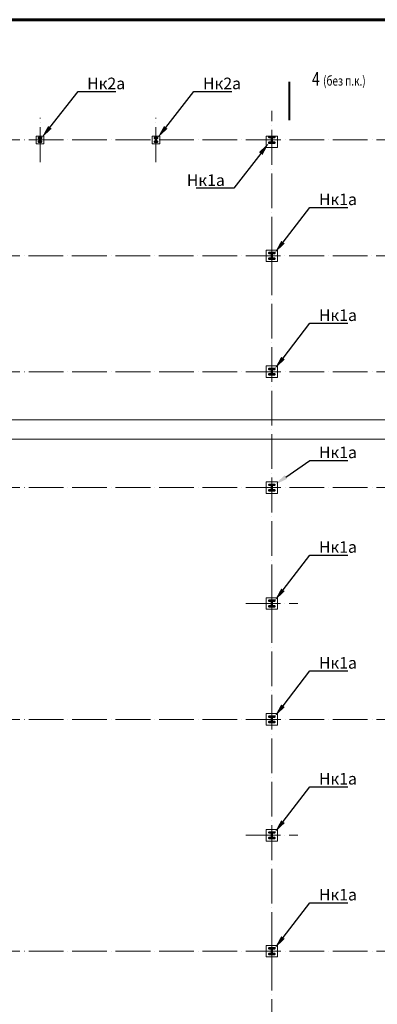
# Model space of a CAD drawing. Units: millimetres. Extents: x -482497 to 6165114, y -1507808 to -835435.
# Drawn here: x 843694 to 862210, y -1448875 to -1397897 of the extents above; entities that cross this region are included whole.
import ezdxf
from ezdxf import colors
from ezdxf.entities.mleader import LeaderData, LeaderLine
from ezdxf.math import Vec2, Vec3

# ---------------------------------------------------------------- set-up
doc = ezdxf.new("R2010")
doc.units = ezdxf.units.MM
doc.linetypes.add('ACAD_ISO04W100', pattern=[30, 24, -3, 0, -3])
doc.layers.get('0').update_dxf_attribs({"lineweight": 30})
for name, color, linetype, lineweight in [('Osi', 30, 'ACAD_ISO04W100', 15), ('Бетон', 111, 'Continuous', 15), ('Выноски', 233, 'Continuous', 20), ('КЖ-00-0-Рамка-С60', 7, 'Continuous', 60), ('КЖ-00-0-ШТАМП-1Текст', 7, 'Continuous', 30), ('Маркировка', 11, 'Continuous', 15), ('Разрывы', 181, 'Continuous', 15), ('Сталь осн.', 151, 'Continuous', 40)]:
    doc.layers.add(name, color=color, linetype=linetype, lineweight=lineweight)
doc.styles.add('simplex', font='simplex.shx', dxfattribs={"width": 0.75, "oblique": 15})
doc.styles.add('МИП_ГОСТ', font='MIPGOST.SHX', dxfattribs={"width": 1.1, "oblique": 15})

# ---------------------------------------------------------------- blocks, each defined once
blk = doc.blocks.new('*U9')
at = {"layer": 'КЖ-00-0-Рамка-С60', "linetype": 'Continuous', "lineweight": 60}
blk.add_lwpolyline([(-574, 5), (-5, 5), (-5, 415), (-574, 415), (-574, 5)], dxfattribs=at)
at = {"layer": 'КЖ-00-0-ШТАМП-1Текст', "lineweight": 30, "style": 'МИП_ГОСТ', "width": 0.8, "flags": 8}
blk.add_attdef('FORMAT', (-19.5, 1.25), '', height=2.5, dxfattribs=at)
blk = doc.blocks.new('APF165500_1k1')
at = {"ltscale": 150}
blk.add_lwpolyline([(-22.5, 284, -0.4142136), (-4.5, 266), (-4.5, 32, -0.4142136), (-22.5, 14), (-149.5, 14), (-149.5, 0), (149.5, 0), (149.5, 14), (22.5, 14, -0.4142136), (4.5, 32), (4.5, 266, -0.4142136), (22.5, 284), (149.5, 284), (149.5, 298), (-149.5, 298), (-149.5, 284)], format="xyb", close=True, dxfattribs=at)
blk = doc.blocks.new('*U671')
at = {"layer": 'Сталь осн.', "ltscale": 150}
blk.add_lwpolyline([(3, -75), (3, 75, -0.4142136), (16, 88), (75.5, 88), (75.5, 99.5), (-75.5, 99.5), (-75.5, 88), (-16, 88, -0.4142136), (-3, 75), (-3, -75, -0.4142136), (-16, -88), (-75.5, -88), (-75.5, -99.5), (75.5, -99.5), (75.5, -88), (16, -88, -0.4142136)], format="xyb", close=True, dxfattribs=at)
blk = doc.blocks.new('*U672')
at = {"layer": 'Сталь осн.', "color": 0, "linetype": 'ByBlock', "lineweight": -2, "transparency": 16777216}
for p in [(0, 0), (6000, 0)]:
    blk.add_blockref('*U671', p, dxfattribs=at)
blk = doc.blocks.new('_None')

msp = doc.modelspace()

# ---------------------------------------------------------------- linework, layer by layer
at = {"layer": 'Osi', "ltscale": 75}
for p, q in [((856750.2175, -1466156.7887), (856750.2175, -1402622.0973)), ((844750.2175, -1405266.3668), (844750.2175, -1402977.8277)), ((850750.2175, -1405266.3668), (850750.2175, -1402977.8277)), ((830658.7226, -1404122.0973), (923996.4697, -1404122.0973)), ((837399.6575, -1410122.0973), (924100.7776, -1410122.0973)), ((830658.7241, -1416122.0973), (923996.4697, -1416122.0973)), ((830658.7241, -1422122.0973), (923996.4697, -1422122.0973)), ((855399.6575, -1428122.0973), (858100.7776, -1428122.0973)), ((830658.7241, -1434122.0973), (923996.4697, -1434122.0973)), ((855399.6575, -1440122.0973), (858100.7776, -1440122.0973)), ((830658.7226, -1446122.0973), (923996.4697, -1446122.0973))]:
    msp.add_line(p, q, dxfattribs=at)
at = {"layer": 'Бетон', "linetype": 'ByBlock', "ltscale": 150}
for points in [[(844550.2175, -1404322.0973), (844950.2175, -1404322.0973), (844950.2175, -1403922.0973), (844550.2175, -1403922.0973)], [(850550.2175, -1404322.0973), (850950.2175, -1404322.0973), (850950.2175, -1403922.0973), (850550.2175, -1403922.0973)], [(856450.2175, -1404522.0973), (857050.2175, -1404522.0973), (857050.2175, -1403922.0973), (856450.2175, -1403922.0973)], [(856450.2175, -1410422.0973), (857050.2175, -1410422.0973), (857050.2175, -1409822.0973), (856450.2175, -1409822.0973)], [(856450.2175, -1416422.0973), (857050.2175, -1416422.0973), (857050.2175, -1415822.0973), (856450.2175, -1415822.0973)], [(856450.2175, -1422422.0973), (857050.2175, -1422422.0973), (857050.2175, -1421822.0973), (856450.2175, -1421822.0973)], [(856450.2175, -1422422.0973), (857050.2175, -1422422.0973), (857050.2175, -1421822.0973), (856450.2175, -1421822.0973)], [(856450.2175, -1428422.0973), (857050.2175, -1428422.0973), (857050.2175, -1427822.0973), (856450.2175, -1427822.0973)], [(856450.2175, -1434422.0973), (857050.2175, -1434422.0973), (857050.2175, -1433822.0973), (856450.2175, -1433822.0973)], [(856450.2175, -1440422.0973), (857050.2175, -1440422.0973), (857050.2175, -1439822.0973), (856450.2175, -1439822.0973)], [(856450.2175, -1446422.0973), (857050.2175, -1446422.0973), (857050.2175, -1445822.0973), (856450.2175, -1445822.0973)]]:
    msp.add_lwpolyline(points, close=True, dxfattribs=at)
at = {"layer": 'Выноски', "linetype": 'ByBlock'}
msp.add_lwpolyline([(857654.3964, -1403111.7227, 120, 120, 0), (857654.3964, -1401111.7227, 120, 120, 0), (857654.3964, -1401711.7227, 0, 260, 0), (858454.3964, -1401711.7227, 0, 0, 0), (859654.3964, -1401711.7227, 0, 0, 0)], format="xyseb", dxfattribs=at)
at = {"layer": 'Разрывы', "linetype": 'Continuous', "ltscale": 100}
for points in [[(838350.2175, -1418622.0973), (882050.2175, -1418622.0973), (882150.2175, -1418896.845), (882350.2175, -1418347.3495), (882450.2175, -1418622.0973), (923150.2175, -1418622.0973)], [(838350.2175, -1419622.0973), (882050.2175, -1419622.0973), (882150.2175, -1419896.845), (882350.2175, -1419347.3495), (882450.2175, -1419622.0973), (923150.2175, -1419622.0973)]]:
    msp.add_lwpolyline(points, dxfattribs=at)

# ---------------------------------------------------------------- block references
at = {"layer": 'КЖ-00-0-ШТАМП-1Текст', "xscale": 200, "yscale": 200, "zscale": 200}
msp.add_blockref('*U9', (937958.0898, -1480897.3373), dxfattribs=at)
at = {"layer": 'Сталь осн.'}
msp.add_blockref('*U672', (844750.2175, -1404122.0973), dxfattribs=at)
at = {"layer": 'Сталь осн.', "ltscale": 150}
for p in [(856750.2175, -1404271.0973), (856750.2175, -1410271.0973), (856750.2175, -1416271.0973), (856750.2175, -1422271.0973), (856750.2175, -1428271.0973), (856750.2175, -1434271.0973), (856750.2175, -1440271.0973), (856750.2175, -1446271.0973)]:
    msp.add_blockref('APF165500_1k1', p, dxfattribs=at)

# ---------------------------------------------------------------- texts
at = {"layer": 'Выноски', "linetype": 'ByBlock', "style": 'simplex', "oblique": 15, "width": 0.75}
for s, height, p in [('4', 700, (858829.3964, -1401311.7227)), ('(без п.к.)', 500, (859404.6171, -1401311.7227))]:
    msp.add_text(s, height=height, dxfattribs=at).set_placement(p)

# ---------------------------------------------------------------- leaders
at = {"layer": 'Маркировка', "ltscale": 100}
ml = msp.add_multileader_mtext('Standard', dxfattribs=at)
ml.set_content('Нк1а', color=256, style='simplex')
ml.set_leader_properties()
ml.build(insert=Vec2(0, 0))
ml.multileader.update_dxf_attribs({"text_left_attachment_type": 6, "text_right_attachment_type": 6, "dogleg_length": 0.36, "arrow_head_size": 700, "scale": 200})
ctx = ml.context
ctx.base_point, ctx.scale, ctx.char_height, ctx.arrow_head_size, ctx.landing_gap_size, ctx.plane_origin = Vec3(840786.5852, -1401617.5332), 200, 600, 700, 400, Vec3(840043.6944, -1379883.1021)
ctx.left_attachment, ctx.right_attachment = 6, 6
notes = []
notes.append((ctx, [(0, (1, 1, 0), (840714.5852, -1401617.5332), (1, 0), 72, [(0, [(838899.7175, -1403973.0973)], 0, [])])]))
ctx.mtext.insert, ctx.mtext.width, ctx.mtext.flow_direction = Vec3(841186.5852, -1400897.5332), 996.483801, 5
ml = msp.add_multileader_mtext('Standard', dxfattribs=at)
ml.set_content('Нк2а', color=256, style='simplex')
ml.set_leader_properties()
ml.build(insert=Vec2(0, 0))
ml.multileader.update_dxf_attribs({"text_left_attachment_type": 6, "text_right_attachment_type": 6, "dogleg_length": 0.36, "arrow_head_size": 700, "scale": 200})
ctx = ml.context
ctx.base_point, ctx.scale, ctx.char_height, ctx.arrow_head_size, ctx.landing_gap_size, ctx.plane_origin = Vec3(846786.5852, -1401617.5332), 200, 600, 700, 400, Vec3(846043.6944, -1379883.1021)
ctx.left_attachment, ctx.right_attachment = 6, 6
notes.append((ctx, [(0, (1, 1, 0), (846714.5852, -1401617.5332), (1, 0), 72, [(0, [(844825.7175, -1404022.5973)], 0, [])])]))
ctx.mtext.insert, ctx.mtext.width, ctx.mtext.flow_direction = Vec3(847186.5852, -1400897.5332), 996.483801, 5
ml = msp.add_multileader_mtext('Standard', dxfattribs=at)
ml.set_content('Нк2а', color=256, style='simplex')
ml.set_leader_properties()
ml.build(insert=Vec2(0, 0))
ml.multileader.update_dxf_attribs({"text_left_attachment_type": 6, "text_right_attachment_type": 6, "dogleg_length": 0.36, "arrow_head_size": 700, "scale": 200})
ctx = ml.context
ctx.base_point, ctx.scale, ctx.char_height, ctx.arrow_head_size, ctx.landing_gap_size, ctx.plane_origin = Vec3(852786.5852, -1401617.5332), 200, 600, 700, 400, Vec3(858043.6944, -1379883.1021)
ctx.left_attachment, ctx.right_attachment = 6, 6
notes.append((ctx, [(0, (1, 1, 0), (852714.5852, -1401617.5332), (1, 0), 72, [(0, [(850825.7175, -1404022.5973)], 0, [])])]))
ctx.mtext.insert, ctx.mtext.width, ctx.mtext.flow_direction = Vec3(853186.5852, -1400897.5332), 996.483801, 5
ml = msp.add_multileader_mtext('Standard', dxfattribs=at)
ml.set_content('Нк1а', color=256, style='simplex')
ml.set_leader_properties()
ml.build(insert=Vec2(0, 0))
ml.multileader.update_dxf_attribs({"text_left_attachment_type": 6, "text_right_attachment_type": 6, "dogleg_length": 0.36, "arrow_head_size": 700, "scale": 200})
ctx = ml.context
ctx.base_point, ctx.scale, ctx.char_height, ctx.arrow_head_size, ctx.landing_gap_size, ctx.plane_origin = Vec3(852413.8131, -1406626.6614), 200, 600, 700, 400, Vec3(849456.7407, -1428361.0925)
ctx.left_attachment, ctx.right_attachment, ctx.text_align_type = 6, 6, 2
notes.append((ctx, [(0, (1, 1, 0), (854785.8499, -1406626.6614), (-1, 0), 72, [(0, [(856600.7175, -1404271.0973)], 0, [])])]))
ctx.mtext.insert, ctx.mtext.width, ctx.mtext.alignment, ctx.mtext.flow_direction = Vec3(854313.8499, -1405906.6614), 996.483801, 3, 5
ml = msp.add_multileader_mtext('Standard', dxfattribs=at)
ml.set_content('Нк1', color=256, style='simplex')
ml.set_leader_properties()
ml.build(insert=Vec2(0, 0))
ml.multileader.update_dxf_attribs({"text_left_attachment_type": 6, "text_right_attachment_type": 6, "dogleg_length": 0.36, "arrow_head_size": 700, "scale": 200})
ctx = ml.context
ctx.base_point, ctx.scale, ctx.char_height, ctx.arrow_head_size, ctx.landing_gap_size, ctx.plane_origin = Vec3(870917.3661, -1406626.6614), 200, 600, 700, 400, Vec3(867456.7407, -1428361.0925)
ctx.left_attachment, ctx.right_attachment, ctx.text_align_type = 6, 6, 2
notes.append((ctx, [(0, (1, 1, 0), (872785.8499, -1406626.6614), (-1, 0), 72, [(0, [(874600.7175, -1404271.0973)], 0, [])])]))
ctx.mtext.insert, ctx.mtext.width, ctx.mtext.alignment, ctx.mtext.flow_direction = Vec3(872313.8499, -1405906.6614), 996.483801, 3, 5
ml = msp.add_multileader_mtext('Standard', dxfattribs=at)
ml.set_content('Нк1', color=256, style='simplex')
ml.set_leader_properties()
ml.build(insert=Vec2(0, 0))
ml.multileader.update_dxf_attribs({"text_left_attachment_type": 6, "text_right_attachment_type": 6, "dogleg_length": 0.36, "arrow_head_size": 700, "scale": 200})
ctx = ml.context
ctx.base_point, ctx.scale, ctx.char_height, ctx.arrow_head_size, ctx.landing_gap_size, ctx.plane_origin = Vec3(894917.3661, -1406626.6614), 200, 600, 700, 400, Vec3(891456.7407, -1428361.0925)
ctx.left_attachment, ctx.right_attachment, ctx.text_align_type = 6, 6, 2
notes.append((ctx, [(0, (1, 1, 0), (896785.8499, -1406626.6614), (-1, 0), 72, [(0, [(898600.7175, -1404271.0973)], 0, [])])]))
ctx.mtext.insert, ctx.mtext.width, ctx.mtext.alignment, ctx.mtext.flow_direction = Vec3(896313.8499, -1405906.6614), 996.483801, 3, 5
ml = msp.add_multileader_mtext('Standard', dxfattribs=at)
ml.set_content('Нк1а', color=256, style='simplex')
ml.set_leader_properties()
ml.build(insert=Vec2(0, 0))
ml.multileader.update_dxf_attribs({"text_left_attachment_type": 6, "text_right_attachment_type": 6, "dogleg_length": 0.36, "arrow_head_size": 700, "scale": 200})
ctx = ml.context
ctx.base_point, ctx.scale, ctx.char_height, ctx.arrow_head_size, ctx.landing_gap_size, ctx.plane_origin = Vec3(918413.8131, -1406626.6614), 200, 600, 700, 400, Vec3(933456.7407, -1428361.0925)
ctx.left_attachment, ctx.right_attachment, ctx.text_align_type = 6, 6, 2
notes.append((ctx, [(0, (1, 1, 0), (920785.8499, -1406626.6614), (-1, 0), 72, [(0, [(922600.7175, -1404271.0973)], 0, [])])]))
ctx.mtext.insert, ctx.mtext.width, ctx.mtext.alignment, ctx.mtext.flow_direction = Vec3(920313.8499, -1405906.6614), 996.483801, 3, 5
ml = msp.add_multileader_mtext('Standard', dxfattribs=at)
ml.set_content('Нк1а', color=256, style='simplex')
ml.set_leader_properties()
ml.build(insert=Vec2(0, 0))
ml.multileader.update_dxf_attribs({"text_left_attachment_type": 6, "text_right_attachment_type": 6, "dogleg_length": 0.36, "arrow_head_size": 700, "scale": 200})
ctx = ml.context
ctx.base_point, ctx.scale, ctx.char_height, ctx.arrow_head_size, ctx.landing_gap_size, ctx.plane_origin = Vec3(840786.5852, -1407617.5332), 200, 600, 700, 400, Vec3(840043.6944, -1385883.1021)
ctx.left_attachment, ctx.right_attachment = 6, 6
notes.append((ctx, [(0, (1, 1, 0), (840714.5852, -1407617.5332), (1, 0), 72, [(0, [(838899.7175, -1409973.0973)], 0, [])])]))
ctx.mtext.insert, ctx.mtext.width, ctx.mtext.flow_direction = Vec3(841186.5852, -1406897.5332), 996.483801, 5
ml = msp.add_multileader_mtext('Standard', dxfattribs=at)
ml.set_content('Нк1а', color=256, style='simplex')
ml.set_leader_properties()
ml.build(insert=Vec2(0, 0))
ml.multileader.update_dxf_attribs({"text_left_attachment_type": 6, "text_right_attachment_type": 6, "dogleg_length": 0.36, "arrow_head_size": 700, "scale": 200})
ctx = ml.context
ctx.base_point, ctx.scale, ctx.char_height, ctx.arrow_head_size, ctx.landing_gap_size, ctx.plane_origin = Vec3(858786.5852, -1407617.5332), 200, 600, 700, 400, Vec3(864043.6944, -1385883.1021)
ctx.left_attachment, ctx.right_attachment = 6, 6
notes.append((ctx, [(0, (1, 1, 0), (858714.5852, -1407617.5332), (1, 0), 72, [(0, [(856899.7175, -1409973.0973)], 0, [])])]))
ctx.mtext.insert, ctx.mtext.flow_direction = Vec3(859186.5852, -1406897.5332), 5
at = {"layer": 'Маркировка', "color": 3, "ltscale": 100}
ml = msp.add_multileader_mtext('Standard', dxfattribs=at)
ml.set_content('\\pxsm1;{\\C2;1.2\\H0.66667x;(для нагрузок 36-53т)\\P\\ps*;\\H1.00001x;л.51.1}', color=1, style='simplex')
ml.set_leader_properties()
ml.set_arrow_properties(name='NONE')
ml.build(insert=Vec2(0, 0))
ml.multileader.update_dxf_attribs({"text_left_attachment_type": 6, "text_right_attachment_type": 6, "dogleg_length": 0.36, "arrow_head_size": 875, "scale": 250})
ctx = ml.context
ctx.base_point, ctx.scale, ctx.char_height, ctx.arrow_head_size, ctx.landing_gap_size, ctx.plane_origin = Vec3(1254638.3235, -1411402.4811), 250, 750, 875, 500, Vec3(1261291.8118, -1410568.3805)
ctx.left_attachment, ctx.right_attachment, ctx.text_align_type = 6, 6, 1
notes.append((ctx, [(1, (1, 1, 0), (1254548.3235, -1411402.4811), (1, 0), 90, [(0, [(1252337.6535, -1409614.2355)], 0, [])])]))
ctx.mtext.insert, ctx.mtext.width, ctx.mtext.alignment, ctx.mtext.line_spacing_style, ctx.mtext.flow_direction = Vec3(1259158.1288, -1410552.4796), 13933.237457, 2, 2, 5
ml = msp.add_multileader_mtext('Standard', dxfattribs=at)
ml.set_content('\\pxsm1;{\\C2;1.4\\H0.66667x;(для нагрузок 44.4-71.2т)\\P\\ps*,qc;л.51.4}', color=1, style='simplex')
ml.set_leader_properties()
ml.set_arrow_properties(name='NONE')
ml.build(insert=Vec2(0, 0))
ml.multileader.update_dxf_attribs({"text_left_attachment_type": 6, "text_right_attachment_type": 6, "dogleg_length": 0.36, "arrow_head_size": 875, "scale": 250})
ctx = ml.context
ctx.base_point, ctx.scale, ctx.char_height, ctx.arrow_head_size, ctx.landing_gap_size, ctx.plane_origin = Vec3(1254116.8432, -1413924.7251), 250, 750, 875, 500, Vec3(1261291.8118, -1413157.8626)
ctx.left_attachment, ctx.right_attachment, ctx.text_align_type = 6, 6, 1
notes.append((ctx, [(1, (1, 1, 0), (1254026.8432, -1413924.7251), (1, 0), 90, [(0, [(1252337.6535, -1409614.2355)], 0, [])])]))
ctx.mtext.insert, ctx.mtext.width, ctx.mtext.alignment, ctx.mtext.flow_direction = Vec3(1259136.651, -1413074.7246), 11448.947428, 2, 5
at = {"layer": 'Маркировка', "ltscale": 100}
ml = msp.add_multileader_mtext('Standard', dxfattribs=at)
ml.set_content('Нк1а', color=256, style='simplex')
ml.set_leader_properties()
ml.build(insert=Vec2(0, 0))
ml.multileader.update_dxf_attribs({"text_left_attachment_type": 6, "text_right_attachment_type": 6, "dogleg_length": 0.36, "arrow_head_size": 700, "scale": 200})
ctx = ml.context
ctx.base_point, ctx.scale, ctx.char_height, ctx.arrow_head_size, ctx.landing_gap_size, ctx.plane_origin = Vec3(840786.5852, -1413617.5332), 200, 600, 700, 400, Vec3(840043.6944, -1391883.1021)
ctx.left_attachment, ctx.right_attachment = 6, 6
notes.append((ctx, [(0, (1, 1, 0), (840714.5852, -1413617.5332), (1, 0), 72, [(0, [(838899.7175, -1415973.0973)], 0, [])])]))
ctx.mtext.insert, ctx.mtext.width, ctx.mtext.flow_direction = Vec3(841186.5852, -1412897.5332), 996.483801, 5
ml = msp.add_multileader_mtext('Standard', dxfattribs=at)
ml.set_content('Нк1а', color=256, style='simplex')
ml.set_leader_properties()
ml.build(insert=Vec2(0, 0))
ml.multileader.update_dxf_attribs({"text_left_attachment_type": 6, "text_right_attachment_type": 6, "dogleg_length": 0.36, "arrow_head_size": 700, "scale": 200})
ctx = ml.context
ctx.base_point, ctx.scale, ctx.char_height, ctx.arrow_head_size, ctx.landing_gap_size, ctx.plane_origin = Vec3(858786.5852, -1413617.5332), 200, 600, 700, 400, Vec3(864043.6944, -1391883.1021)
ctx.left_attachment, ctx.right_attachment = 6, 6
notes.append((ctx, [(0, (1, 1, 0), (858714.5852, -1413617.5332), (1, 0), 72, [(0, [(856899.7175, -1415973.0973)], 0, [])])]))
ctx.mtext.insert, ctx.mtext.flow_direction = Vec3(859186.5852, -1412897.5332), 5
ml = msp.add_multileader_mtext('Standard', dxfattribs=at)
ml.set_content('Нк1а', color=256, style='simplex')
ml.set_leader_properties()
ml.build(insert=Vec2(0, 0))
ml.multileader.update_dxf_attribs({"text_left_attachment_type": 6, "text_right_attachment_type": 6, "dogleg_length": 0.36, "arrow_head_size": 700, "scale": 200})
ctx = ml.context
ctx.base_point, ctx.scale, ctx.char_height, ctx.arrow_head_size, ctx.landing_gap_size, ctx.plane_origin = Vec3(840786.5852, -1420717.5332), 200, 600, 700, 400, Vec3(840043.6944, -1415883.1021)
ctx.left_attachment, ctx.right_attachment = 6, 6
notes.append((ctx, [(0, (1, 1, 0), (840714.5852, -1420717.5332), (1, 0), 72, [(0, [(838899.7175, -1421973.0973)], 0, [])])]))
ctx.mtext.insert, ctx.mtext.width, ctx.mtext.flow_direction = Vec3(841186.5852, -1419997.5332), 996.483801, 5
ml = msp.add_multileader_mtext('Standard', dxfattribs=at)
ml.set_content('Нк1а', color=256, style='simplex')
ml.set_leader_properties()
ml.build(insert=Vec2(0, 0))
ml.multileader.update_dxf_attribs({"text_left_attachment_type": 6, "text_right_attachment_type": 6, "dogleg_length": 0.36, "arrow_head_size": 700, "scale": 200})
ctx = ml.context
ctx.base_point, ctx.scale, ctx.char_height, ctx.arrow_head_size, ctx.landing_gap_size, ctx.plane_origin = Vec3(858786.5852, -1420717.5332), 200, 600, 700, 400, Vec3(864043.6944, -1415883.1021)
ctx.left_attachment, ctx.right_attachment = 6, 6
notes.append((ctx, [(0, (1, 1, 0), (858714.5852, -1420717.5332), (1, 0), 72, [(0, [(856899.7175, -1421973.0973)], 0, [])])]))
ctx.mtext.insert, ctx.mtext.flow_direction = Vec3(859186.5852, -1419997.5332), 5
ml = msp.add_multileader_mtext('Standard', dxfattribs=at)
ml.set_content('Нк1а', color=256, style='simplex')
ml.set_leader_properties()
ml.build(insert=Vec2(0, 0))
ml.multileader.update_dxf_attribs({"text_left_attachment_type": 6, "text_right_attachment_type": 6, "dogleg_length": 0.36, "arrow_head_size": 700, "scale": 200})
ctx = ml.context
ctx.base_point, ctx.scale, ctx.char_height, ctx.arrow_head_size, ctx.landing_gap_size, ctx.plane_origin = Vec3(840786.5852, -1425617.5332), 200, 600, 700, 400, Vec3(840043.6944, -1445883.1021)
ctx.left_attachment, ctx.right_attachment = 6, 6
notes.append((ctx, [(0, (1, 1, 0), (840714.5852, -1425617.5332), (1, 0), 72, [(0, [(838899.7175, -1427973.0973)], 0, [])])]))
ctx.mtext.insert, ctx.mtext.width, ctx.mtext.flow_direction = Vec3(841186.5852, -1424897.5332), 996.483801, 5
ml = msp.add_multileader_mtext('Standard', dxfattribs=at)
ml.set_content('Нк1а', color=256, style='simplex')
ml.set_leader_properties()
ml.build(insert=Vec2(0, 0))
ml.multileader.update_dxf_attribs({"text_left_attachment_type": 6, "text_right_attachment_type": 6, "dogleg_length": 0.36, "arrow_head_size": 700, "scale": 200})
ctx = ml.context
ctx.base_point, ctx.scale, ctx.char_height, ctx.arrow_head_size, ctx.landing_gap_size, ctx.plane_origin = Vec3(858786.5852, -1425617.5332), 200, 600, 700, 400, Vec3(864043.6944, -1445883.1021)
ctx.left_attachment, ctx.right_attachment = 6, 6
notes.append((ctx, [(0, (1, 1, 0), (858714.5852, -1425617.5332), (1, 0), 72, [(0, [(856899.7175, -1427973.0973)], 0, [])])]))
ctx.mtext.insert, ctx.mtext.flow_direction = Vec3(859186.5852, -1424897.5332), 5
at = {"layer": 'Маркировка', "color": 3, "ltscale": 100}
ml = msp.add_multileader_mtext('Standard', dxfattribs=at)
ml.set_content('\\pxsm1;{\\C2;2.2\\H0.66667x;(для нагрузок 36-53т)\\P\\ps*;\\H1.00001x;л.52.2}', color=1, style='simplex')
ml.set_leader_properties()
ml.set_arrow_properties(name='NONE')
ml.build(insert=Vec2(0, 0))
ml.multileader.update_dxf_attribs({"text_left_attachment_type": 6, "text_right_attachment_type": 6, "dogleg_length": 0.36, "arrow_head_size": 875, "scale": 250})
ctx = ml.context
ctx.base_point, ctx.scale, ctx.char_height, ctx.arrow_head_size, ctx.landing_gap_size, ctx.plane_origin = Vec3(1254638.3235, -1431652.4811), 250, 750, 875, 500, Vec3(1261291.8118, -1430818.3805)
ctx.left_attachment, ctx.right_attachment, ctx.text_align_type = 6, 6, 1
notes.append((ctx, [(1, (1, 1, 0), (1254548.3235, -1431652.4811), (1, 0), 90, [(0, [(1252337.6535, -1430314.2355)], 0, [])])]))
ctx.mtext.insert, ctx.mtext.width, ctx.mtext.alignment, ctx.mtext.line_spacing_style, ctx.mtext.flow_direction = Vec3(1259278.6646, -1430802.4796), 13933.237457, 2, 2, 5
ml = msp.add_multileader_mtext('Standard', dxfattribs=at)
ml.set_content('\\pxsm1;{\\C2;2.3\\H0.66667x;(для нагрузок 44.4-71.2т)\\P\\ps*,qc;л.52.3}', color=1, style='simplex')
ml.set_leader_properties()
ml.set_arrow_properties(name='NONE')
ml.build(insert=Vec2(0, 0))
ml.multileader.update_dxf_attribs({"text_left_attachment_type": 6, "text_right_attachment_type": 6, "dogleg_length": 0.36, "arrow_head_size": 875, "scale": 250})
ctx = ml.context
ctx.base_point, ctx.scale, ctx.char_height, ctx.arrow_head_size, ctx.landing_gap_size, ctx.plane_origin = Vec3(1254116.8432, -1434174.7251), 250, 750, 875, 500, Vec3(1261291.8118, -1433407.8626)
ctx.left_attachment, ctx.right_attachment, ctx.text_align_type = 6, 6, 1
notes.append((ctx, [(1, (1, 1, 0), (1254026.8432, -1434174.7251), (1, 0), 90, [(0, [(1252337.6535, -1430314.2355)], 0, [])])]))
ctx.mtext.insert, ctx.mtext.width, ctx.mtext.alignment, ctx.mtext.flow_direction = Vec3(1259263.9177, -1433324.7246), 11448.947428, 2, 5
at = {"layer": 'Маркировка', "ltscale": 100}
ml = msp.add_multileader_mtext('Standard', dxfattribs=at)
ml.set_content('Нк1а', color=256, style='simplex')
ml.set_leader_properties()
ml.build(insert=Vec2(0, 0))
ml.multileader.update_dxf_attribs({"text_left_attachment_type": 6, "text_right_attachment_type": 6, "dogleg_length": 0.36, "arrow_head_size": 700, "scale": 200})
ctx = ml.context
ctx.base_point, ctx.scale, ctx.char_height, ctx.arrow_head_size, ctx.landing_gap_size, ctx.plane_origin = Vec3(840786.5852, -1431617.5332), 200, 600, 700, 400, Vec3(840043.6944, -1451883.1021)
ctx.left_attachment, ctx.right_attachment = 6, 6
notes.append((ctx, [(0, (1, 1, 0), (840714.5852, -1431617.5332), (1, 0), 72, [(0, [(838899.7175, -1433973.0973)], 0, [])])]))
ctx.mtext.insert, ctx.mtext.width, ctx.mtext.flow_direction = Vec3(841186.5852, -1430897.5332), 996.483801, 5
ml = msp.add_multileader_mtext('Standard', dxfattribs=at)
ml.set_content('Нк1а', color=256, style='simplex')
ml.set_leader_properties()
ml.build(insert=Vec2(0, 0))
ml.multileader.update_dxf_attribs({"text_left_attachment_type": 6, "text_right_attachment_type": 6, "dogleg_length": 0.36, "arrow_head_size": 700, "scale": 200})
ctx = ml.context
ctx.base_point, ctx.scale, ctx.char_height, ctx.arrow_head_size, ctx.landing_gap_size, ctx.plane_origin = Vec3(858786.5852, -1431617.5332), 200, 600, 700, 400, Vec3(864043.6944, -1451883.1021)
ctx.left_attachment, ctx.right_attachment = 6, 6
notes.append((ctx, [(0, (1, 1, 0), (858714.5852, -1431617.5332), (1, 0), 72, [(0, [(856899.7175, -1433973.0973)], 0, [])])]))
ctx.mtext.insert, ctx.mtext.flow_direction = Vec3(859186.5852, -1430897.5332), 5
ml = msp.add_multileader_mtext('Standard', dxfattribs=at)
ml.set_content('Нк1а', color=256, style='simplex')
ml.set_leader_properties()
ml.build(insert=Vec2(0, 0))
ml.multileader.update_dxf_attribs({"text_left_attachment_type": 6, "text_right_attachment_type": 6, "dogleg_length": 0.36, "arrow_head_size": 700, "scale": 200})
ctx = ml.context
ctx.base_point, ctx.scale, ctx.char_height, ctx.arrow_head_size, ctx.landing_gap_size, ctx.plane_origin = Vec3(840786.5852, -1437617.5332), 200, 600, 700, 400, Vec3(840043.6944, -1457883.1021)
ctx.left_attachment, ctx.right_attachment = 6, 6
notes.append((ctx, [(0, (1, 1, 0), (840714.5852, -1437617.5332), (1, 0), 72, [(0, [(838899.7175, -1439973.0973)], 0, [])])]))
ctx.mtext.insert, ctx.mtext.width, ctx.mtext.flow_direction = Vec3(841186.5852, -1436897.5332), 996.483801, 5
ml = msp.add_multileader_mtext('Standard', dxfattribs=at)
ml.set_content('Нк1а', color=256, style='simplex')
ml.set_leader_properties()
ml.build(insert=Vec2(0, 0))
ml.multileader.update_dxf_attribs({"text_left_attachment_type": 6, "text_right_attachment_type": 6, "dogleg_length": 0.36, "arrow_head_size": 700, "scale": 200})
ctx = ml.context
ctx.base_point, ctx.scale, ctx.char_height, ctx.arrow_head_size, ctx.landing_gap_size, ctx.plane_origin = Vec3(858786.5852, -1437617.5332), 200, 600, 700, 400, Vec3(864043.6944, -1457883.1021)
ctx.left_attachment, ctx.right_attachment = 6, 6
notes.append((ctx, [(0, (1, 1, 0), (858714.5852, -1437617.5332), (1, 0), 72, [(0, [(856899.7175, -1439973.0973)], 0, [])])]))
ctx.mtext.insert, ctx.mtext.flow_direction = Vec3(859186.5852, -1436897.5332), 5
ml = msp.add_multileader_mtext('Standard', dxfattribs=at)
ml.set_content('Нк1а', color=256, style='simplex')
ml.set_leader_properties()
ml.build(insert=Vec2(0, 0))
ml.multileader.update_dxf_attribs({"text_left_attachment_type": 6, "text_right_attachment_type": 6, "dogleg_length": 0.36, "arrow_head_size": 700, "scale": 200})
ctx = ml.context
ctx.base_point, ctx.scale, ctx.char_height, ctx.arrow_head_size, ctx.landing_gap_size, ctx.plane_origin = Vec3(840786.5852, -1443617.5332), 200, 600, 700, 400, Vec3(840043.6944, -1463883.1021)
ctx.left_attachment, ctx.right_attachment = 6, 6
notes.append((ctx, [(0, (1, 1, 0), (840714.5852, -1443617.5332), (1, 0), 72, [(0, [(838899.7175, -1445973.0973)], 0, [])])]))
ctx.mtext.insert, ctx.mtext.width, ctx.mtext.flow_direction = Vec3(841186.5852, -1442897.5332), 996.483801, 5
ml = msp.add_multileader_mtext('Standard', dxfattribs=at)
ml.set_content('Нк1а', color=256, style='simplex')
ml.set_leader_properties()
ml.build(insert=Vec2(0, 0))
ml.multileader.update_dxf_attribs({"text_left_attachment_type": 6, "text_right_attachment_type": 6, "dogleg_length": 0.36, "arrow_head_size": 700, "scale": 200})
ctx = ml.context
ctx.base_point, ctx.scale, ctx.char_height, ctx.arrow_head_size, ctx.landing_gap_size, ctx.plane_origin = Vec3(858786.5852, -1443617.5332), 200, 600, 700, 400, Vec3(864043.6944, -1463883.1021)
ctx.left_attachment, ctx.right_attachment = 6, 6
notes.append((ctx, [(0, (1, 1, 0), (858714.5852, -1443617.5332), (1, 0), 72, [(0, [(856899.7175, -1445973.0973)], 0, [])])]))
ctx.mtext.insert, ctx.mtext.flow_direction = Vec3(859186.5852, -1442897.5332), 5
for ctx, leaders in notes:
    for number, flags, end, landing, length, lines in leaders:
        leader = LeaderData()
        leader.index, (leader.has_last_leader_line, leader.has_dogleg_vector, leader.attachment_direction) = number, flags
        leader.last_leader_point, leader.dogleg_vector, leader.dogleg_length = Vec3(end), Vec3(landing), length
        for number, points, colour, breaks in lines:
            line = LeaderLine()
            line.index, line.vertices, line.color, line.breaks = number, Vec3.list(points), colors.encode_raw_color(colour), breaks
            leader.lines.append(line)
        ctx.leaders.append(leader)

doc.saveas('drawing.dxf')
